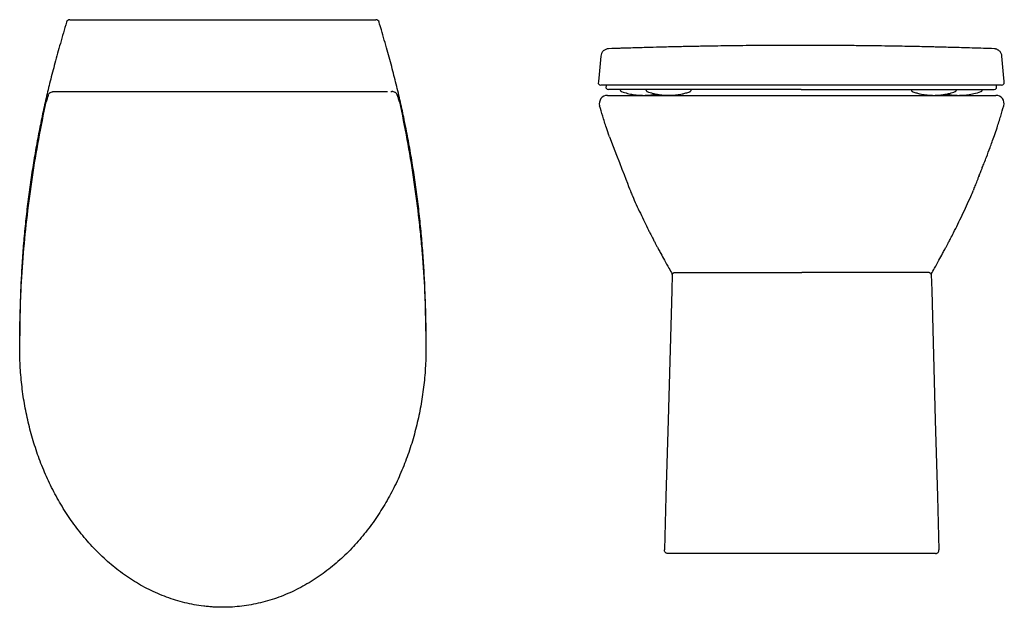
# Model space of a CAD drawing. Units: millimetres. Extents: x 4815.23 to 4817.36, y 2468.91 to 2469.43.
# Drawn here: x 4815.23 to 4816.06, y 2468.93 to 2469.43 of the extents above; entities that cross this region are included whole.
import ezdxf

# ---------------------------------------------------------------- set-up
doc = ezdxf.new("R2010")
doc.units = ezdxf.units.MM
doc.layers.add('SANINDUSA', color=3, linetype='Continuous')

msp = doc.modelspace()

# ---------------------------------------------------------------- linework, layer by layer
at = {"layer": 'SANINDUSA'}
for p, q in [((4815.26782, 2469.4274), (4815.52839, 2469.4274)), ((4815.72454, 2469.3717), (4815.72432, 2469.36911)), ((4815.74566, 2469.36819), (4815.74566, 2469.36811)), ((4816.0358, 2469.36819), (4816.0358, 2469.36811)), ((4816.05714, 2469.36911), (4816.05691, 2469.3717)), ((4816.05697, 2469.36911), (4816.05714, 2469.36911)), ((4816.06366, 2469.3727), (4816.06333, 2469.3727)), ((4815.2541, 2469.36622), (4815.25502, 2469.36622)), ((4815.5412, 2469.36622), (4815.54212, 2469.36622)), ((4815.72574, 2469.36302), (4816.05645, 2469.36302)), ((4815.75978, 2469.36611), (4815.75982, 2469.3661)), ((4816.02168, 2469.36611), (4816.02163, 2469.3661)), ((4816.04196, 2469.2939), (4816.04195, 2469.29386)), ((4816.04276, 2469.29606), (4816.04282, 2469.29622)), ((4816.03763, 2469.28286), (4816.03735, 2469.28218)), ((4815.78079, 2469.21096), (4815.78079, 2469.21083)), ((4816.00141, 2469.21096), (4816.00141, 2469.21083)), ((4815.77722, 2468.97302), (4815.77718, 2468.97302)), ((4816.00503, 2468.97302), (4815.77722, 2468.97302)), ((4816.00499, 2468.97302), (4816.00503, 2468.97302))]:
    msp.add_line(p, q, dxfattribs=at)
at = {"layer": 'SANINDUSA', "flags": 128}
for points in [[(4815.71996, 2469.39631), (4815.71916, 2469.38708), (4815.71823, 2469.3777)], [(4816.06324, 2469.37769), (4816.06242, 2469.38707), (4816.06161, 2469.3963)], [(4815.71823, 2469.3777), (4815.71801, 2469.37519), (4815.71779, 2469.3727)], [(4816.06366, 2469.3727), (4816.06344, 2469.37519), (4816.06322, 2469.3777)], [(4815.78078, 2469.2106), (4815.7804, 2469.19693), (4815.77732, 2469.08652), (4815.77551, 2469.02168), (4815.77423, 2468.97611)], [(4816.00142, 2469.21058), (4816.0018, 2469.19693), (4816.00489, 2469.08652), (4816.0067, 2469.02168), (4816.00797, 2468.97611)]]:
    msp.add_lwpolyline(points, dxfattribs=at)
at = {"layer": 'SANINDUSA'}
for centre, radius, start, end in [((4815.26782, 2469.4244), 0.003, 89.99046, 162.76967), ((4815.5284, 2469.4244), 0.003, 17.11447, 90.00954), ((4815.72013, 2469.3742), 0.0025, 217.14993, 268.78086), ((4815.72648, 2469.37061), 0.0025, 216.9521, 269.99965), ((4816.05498, 2469.37061), 0.0025, 270.00035, 323.06289), ((4816.06133, 2469.3742), 0.0025, 271.21912, 323.08942), ((4815.72575, 2469.35602), 0.007, 90.06339, 196.23957), ((4816.05646, 2469.35602), 0.007, 343.76043, 89.93661)]:
    msp.add_arc(centre, radius, start, end, dxfattribs=at)
for points, knots in [([(4815.26502, 2469.42527), (4815.26324, 2469.41925), (4815.25982, 2469.40764), (4815.25517, 2469.39087), (4815.25112, 2469.37536), (4815.24749, 2469.36036), (4815.24423, 2469.34549), (4815.24109, 2469.32989), (4815.23817, 2469.31388), (4815.23547, 2469.29733), (4815.23309, 2469.28074), (4815.23102, 2469.26413), (4815.22926, 2469.24749), (4815.22782, 2469.2308), (4815.22669, 2469.21408), (4815.22588, 2469.19732), (4815.22538, 2469.18056), (4815.22522, 2469.16753), (4815.22526, 2469.16009), (4815.22528, 2469.15824)], [0, 0, 0, 0, 0.0657567, 0.1267541, 0.1822009, 0.2335951, 0.2882644, 0.3416332, 0.4001734, 0.4586949, 0.5171803, 0.5756135, 0.6339802, 0.6923876, 0.750931, 0.8094864, 0.8680298, 0.9265416, 0.9459053, 0.9459053, 0.9459053, 0.9459053]), ([(4815.57097, 2469.16218), (4815.57097, 2469.16263), (4815.57097, 2469.16667), (4815.57089, 2469.17629), (4815.57056, 2469.19105), (4815.56986, 2469.2078), (4815.56885, 2469.22454), (4815.56753, 2469.24126), (4815.56589, 2469.25796), (4815.56393, 2469.27459), (4815.56166, 2469.29118), (4815.55909, 2469.30772), (4815.55619, 2469.32422), (4815.55311, 2469.34005), (4815.54982, 2469.35554), (4815.54631, 2469.37048), (4815.54238, 2469.38587), (4815.538, 2469.40192), (4815.53421, 2469.41518), (4815.53183, 2469.42312), (4815.53118, 2469.42527)], [0.0678522, 0.0678522, 0.0678522, 0.0678522, 0.072532, 0.1101323, 0.1686031, 0.227111, 0.2856498, 0.3442007, 0.4027399, 0.4612549, 0.5196069, 0.5780279, 0.6365015, 0.6950113, 0.7468524, 0.8023586, 0.855604, 0.9132144, 0.9764931, 1, 1, 1, 1]), ([(4815.72669, 2469.40269), (4815.72585, 2469.40266), (4815.72501, 2469.40248), (4815.72345, 2469.40183), (4815.72273, 2469.40136), (4815.7215, 2469.40019), (4815.721, 2469.3995), (4815.72026, 2469.39798), (4815.72003, 2469.39715), (4815.71996, 2469.3963)], [0, 0, 0, 0, 0.25, 0.25, 0.5, 0.5, 0.75, 0.75, 1, 1, 1, 1]), ([(4816.05525, 2469.40267), (4816.05191, 2469.40279), (4816.04566, 2469.403), (4816.03646, 2469.40328), (4816.02753, 2469.40355), (4816.01955, 2469.40377), (4816.01253, 2469.40395), (4816.0064, 2469.40411), (4816.00031, 2469.40425), (4815.9934, 2469.40441), (4815.98531, 2469.40458), (4815.97695, 2469.40474), (4815.96697, 2469.40491), (4815.95603, 2469.40508), (4815.94375, 2469.40523), (4815.93074, 2469.40537), (4815.91713, 2469.40547), (4815.90342, 2469.40553), (4815.88954, 2469.40555), (4815.87585, 2469.40553), (4815.86243, 2469.40546), (4815.84988, 2469.40537), (4815.8382, 2469.40524), (4815.82738, 2469.4051), (4815.81919, 2469.40498), (4815.81329, 2469.40488), (4815.80914, 2469.40481), (4815.80468, 2469.40473), (4815.79956, 2469.40464), (4815.79437, 2469.40454), (4815.78861, 2469.40442), (4815.7824, 2469.40428), (4815.77435, 2469.40409), (4815.76425, 2469.40383), (4815.75193, 2469.40349), (4815.7411, 2469.40317), (4815.7344, 2469.40295), (4815.72669, 2469.40269)], [0, 0, 0, 0, 0.027966, 0.059608, 0.088518, 0.114695, 0.13815, 0.158905, 0.177391, 0.202975, 0.229409, 0.256768, 0.283965, 0.31785, 0.353659, 0.391436, 0.431223, 0.471584, 0.509834, 0.550763, 0.589113, 0.625023, 0.658647, 0.690159, 0.719755, 0.731672, 0.744154, 0.757947, 0.773055, 0.790593, 0.809901, 0.830668, 0.852892, 0.890751, 0.932166, 0.977087, 1, 1, 1, 1]), ([(4816.06161, 2469.3963), (4816.06157, 2469.39667), (4816.06148, 2469.39749), (4816.06104, 2469.39866), (4816.06042, 2469.39974), (4816.05967, 2469.40063), (4816.05886, 2469.40133), (4816.05803, 2469.40185), (4816.05723, 2469.40222), (4816.05653, 2469.40245), (4816.05595, 2469.40258), (4816.05556, 2469.40263), (4816.05535, 2469.40266), (4816.05528, 2469.40266), (4816.05525, 2469.40267)], [0, 0, 0, 0, 0.110554, 0.24176, 0.363623, 0.477036, 0.582127, 0.678489, 0.765145, 0.840095, 0.899044, 0.941993, 0.974257, 1, 1, 1, 1]), ([(4815.89073, 2469.3717), (4815.8884, 2469.3717), (4815.88374, 2469.3717), (4815.87576, 2469.3717), (4815.86683, 2469.3717), (4815.85702, 2469.3717), (4815.84739, 2469.3717), (4815.838, 2469.3717), (4815.82887, 2469.3717), (4815.82005, 2469.3717), (4815.81155, 2469.3717), (4815.80342, 2469.3717), (4815.79566, 2469.3717), (4815.78826, 2469.3717), (4815.78121, 2469.3717), (4815.77565, 2469.3717), (4815.77035, 2469.3717), (4815.76531, 2469.3717), (4815.75965, 2469.3717), (4815.75438, 2469.3717), (4815.7495, 2469.3717), (4815.745, 2469.3717), (4815.74089, 2469.3717), (4815.73716, 2469.3717), (4815.7338, 2469.3717), (4815.73081, 2469.3717), (4815.7282, 2469.3717), (4815.72595, 2469.3717), (4815.72406, 2469.3717), (4815.72255, 2469.3717), (4815.72139, 2469.3717), (4815.7206, 2469.3717), (4815.72011, 2469.3717), (4815.72015, 2469.3717), (4815.72007, 2469.3717)], [0, 0, 0, 0, 0.022476, 0.044952, 0.077246, 0.109541, 0.141829, 0.174118, 0.206393, 0.238669, 0.270932, 0.303197, 0.335249, 0.367303, 0.399754, 0.432206, 0.4483, 0.480531, 0.512764, 0.544989, 0.577216, 0.609436, 0.641658, 0.673875, 0.706092, 0.738307, 0.770522, 0.802734, 0.834947, 0.867158, 0.89937, 0.931581, 0.963791, 1, 1, 1, 1]), ([(4815.72448, 2469.3691), (4815.72448, 2469.3691), (4815.72433, 2469.36911), (4815.72436, 2469.36911), (4815.72432, 2469.36911)], [0, 0, 0, 0, 0.639971, 1, 1, 1, 1]), ([(4815.89073, 2469.36811), (4815.89065, 2469.36811), (4815.88725, 2469.36811), (4815.88048, 2469.36811), (4815.87051, 2469.36811), (4815.86065, 2469.36811), (4815.85099, 2469.36811), (4815.84156, 2469.36811), (4815.83239, 2469.36811), (4815.82353, 2469.36811), (4815.81503, 2469.36811), (4815.80692, 2469.36811), (4815.79918, 2469.36811), (4815.7918, 2469.36811), (4815.78366, 2469.36811), (4815.77504, 2469.36811), (4815.76826, 2469.36811), (4815.7628, 2469.36811), (4815.7585, 2469.36811), (4815.75372, 2469.36811), (4815.74935, 2469.36811), (4815.7454, 2469.36811), (4815.74184, 2469.36811), (4815.73868, 2469.36811), (4815.73588, 2469.36811), (4815.73345, 2469.36811), (4815.73138, 2469.36811), (4815.72969, 2469.36811), (4815.72838, 2469.36811), (4815.72744, 2469.36811), (4815.72691, 2469.36811), (4815.72656, 2469.36811), (4815.72654, 2469.36811), (4815.72648, 2469.36811)], [0, 0, 0, 0, 0.000698, 0.032847, 0.065197, 0.097346, 0.12969, 0.161834, 0.194133, 0.226277, 0.258581, 0.290723, 0.322985, 0.355121, 0.387356, 0.435419, 0.483796, 0.499859, 0.531991, 0.564187, 0.59632, 0.628522, 0.660653, 0.692839, 0.724969, 0.757144, 0.789274, 0.821451, 0.853581, 0.885757, 0.917898, 0.950043, 1, 1, 1, 1]), ([(4815.73651, 2469.36799), (4815.73653, 2469.36776), (4815.73657, 2469.36734), (4815.73686, 2469.36683), (4815.7372, 2469.36648), (4815.73753, 2469.36626), (4815.73778, 2469.36615), (4815.73788, 2469.36612), (4815.7379, 2469.36611)], [0, 0, 0, 0, 0.2666214, 0.4928903, 0.6829162, 0.843269, 0.9724493, 1, 1, 1, 1]), ([(4815.75845, 2469.36795), (4815.75848, 2469.36773), (4815.75852, 2469.36731), (4815.75881, 2469.3668), (4815.75915, 2469.36644), (4815.75949, 2469.36622), (4815.75973, 2469.36612), (4815.75981, 2469.36609), (4815.75982, 2469.36609)], [0, 0, 0, 0, 0.263937, 0.492786, 0.685508, 0.850159, 0.984357, 1, 1, 1, 1]), ([(4815.79572, 2469.36609), (4815.79573, 2469.36609), (4815.79582, 2469.36612), (4815.79611, 2469.36625), (4815.79652, 2469.36655), (4815.7969, 2469.36706), (4815.7971, 2469.36757), (4815.79707, 2469.36788), (4815.79707, 2469.36796)], [0, 0, 0, 0, 0.0143253, 0.1654008, 0.3815715, 0.6286759, 0.9061663, 1, 1, 1, 1]), ([(4816.06138, 2469.3717), (4816.0613, 2469.3717), (4816.06134, 2469.3717), (4816.06086, 2469.3717), (4816.06007, 2469.3717), (4816.05891, 2469.3717), (4816.05739, 2469.3717), (4816.0555, 2469.3717), (4816.05326, 2469.3717), (4816.05064, 2469.3717), (4816.04765, 2469.3717), (4816.0443, 2469.3717), (4816.04056, 2469.3717), (4816.03645, 2469.3717), (4816.03196, 2469.3717), (4816.02708, 2469.3717), (4816.02181, 2469.3717), (4816.01615, 2469.3717), (4816.0111, 2469.3717), (4816.0058, 2469.3717), (4816.00024, 2469.3717), (4815.99319, 2469.3717), (4815.98579, 2469.3717), (4815.97804, 2469.3717), (4815.9699, 2469.3717), (4815.96141, 2469.3717), (4815.95258, 2469.3717), (4815.94345, 2469.3717), (4815.93406, 2469.3717), (4815.92443, 2469.3717), (4815.91462, 2469.3717), (4815.90569, 2469.3717), (4815.89771, 2469.3717), (4815.89305, 2469.3717), (4815.89073, 2469.3717)], [0, 0, 0, 0, 0.036209, 0.06842, 0.10063, 0.132842, 0.165053, 0.197266, 0.229479, 0.261693, 0.293908, 0.326125, 0.358342, 0.390564, 0.422784, 0.455011, 0.487236, 0.519469, 0.551701, 0.567794, 0.600246, 0.632697, 0.664751, 0.696803, 0.729068, 0.761331, 0.793607, 0.825882, 0.858171, 0.890459, 0.922754, 0.955048, 0.977524, 1, 1, 1, 1]), ([(4815.89073, 2469.36811), (4815.8908, 2469.36811), (4815.89422, 2469.36811), (4815.90099, 2469.36811), (4815.91096, 2469.36811), (4815.92081, 2469.36811), (4815.93048, 2469.36811), (4815.93991, 2469.36811), (4815.94908, 2469.36811), (4815.95794, 2469.36811), (4815.96644, 2469.36811), (4815.97454, 2469.36811), (4815.98228, 2469.36811), (4815.98966, 2469.36811), (4815.9978, 2469.36811), (4816.00641, 2469.36811), (4816.01319, 2469.36811), (4816.01865, 2469.36811), (4816.02296, 2469.36811), (4816.02774, 2469.36811), (4816.03211, 2469.36811), (4816.03606, 2469.36811), (4816.03961, 2469.36811), (4816.04277, 2469.36811), (4816.04557, 2469.36811), (4816.04801, 2469.36811), (4816.05007, 2469.36811), (4816.05176, 2469.36811), (4816.05308, 2469.36811), (4816.05431, 2469.36811), (4816.05496, 2469.36811), (4816.05495, 2469.36811), (4816.05498, 2469.36811)], [0, 0, 0, 0, 0.000698, 0.032947, 0.065197, 0.097443, 0.12969, 0.161911, 0.194133, 0.226357, 0.25858, 0.29078, 0.322985, 0.355171, 0.387356, 0.435419, 0.483795, 0.499858, 0.532022, 0.564187, 0.596353, 0.628521, 0.660679, 0.692838, 0.724991, 0.757144, 0.789297, 0.82145, 0.853603, 0.885756, 0.950084, 1, 1, 1, 1]), ([(4815.98437, 2469.36795), (4815.98439, 2469.36773), (4815.98443, 2469.36731), (4815.98472, 2469.3668), (4815.98507, 2469.36644), (4815.9854, 2469.36622), (4815.98564, 2469.36612), (4815.98572, 2469.36609), (4815.98573, 2469.36609)], [0, 0, 0, 0, 0.262946, 0.491984, 0.684825, 0.849602, 0.984, 1, 1, 1, 1]), ([(4816.02164, 2469.36609), (4816.02164, 2469.36609), (4816.02173, 2469.36612), (4816.02202, 2469.36625), (4816.02244, 2469.36655), (4816.02281, 2469.36706), (4816.02302, 2469.36756), (4816.02299, 2469.36788), (4816.02298, 2469.36796)], [0, 0, 0, 0, 0.0136617, 0.1643125, 0.3803979, 0.6273867, 0.9047932, 1, 1, 1, 1]), ([(4816.04356, 2469.36611), (4816.04364, 2469.36614), (4816.04386, 2469.36622), (4816.04429, 2469.36649), (4816.0447, 2469.36697), (4816.04494, 2469.36752), (4816.04493, 2469.36787), (4816.04492, 2469.36799)], [0, 0, 0, 0, 0.115401, 0.303306, 0.589704, 0.865031, 1, 1, 1, 1]), ([(4815.24942, 2469.36319), (4815.24916, 2469.36243), (4815.24889, 2469.36156), (4815.24854, 2469.36034), (4815.24847, 2469.36009), (4815.24832, 2469.35958), (4815.24825, 2469.35932), (4815.24804, 2469.35852), (4815.24789, 2469.35798), (4815.24775, 2469.35742)], [0, 0, 0, 0, 0.5, 0.5, 0.625, 0.625, 0.75, 0.75, 1, 1, 1, 1]), ([(4815.24942, 2469.36319), (4815.24962, 2469.36373), (4815.24991, 2469.36418), (4815.25042, 2469.36475), (4815.2506, 2469.36493), (4815.25099, 2469.36524), (4815.25119, 2469.36538), (4815.25181, 2469.36574), (4815.25225, 2469.36592), (4815.25293, 2469.3661), (4815.25316, 2469.36615), (4815.25351, 2469.36619), (4815.25363, 2469.3662), (4815.25386, 2469.36622), (4815.25398, 2469.36622), (4815.2541, 2469.36622)], [0, 0, 0, 0, 0.25, 0.25, 0.375, 0.375, 0.5, 0.5, 0.75, 0.75, 0.875, 0.875, 0.9375, 0.9375, 1, 1, 1, 1]), ([(4815.25502, 2469.36622), (4815.25504, 2469.36622), (4815.25507, 2469.36622), (4815.25517, 2469.36622), (4815.25524, 2469.36622), (4815.2554, 2469.36622), (4815.2555, 2469.36622), (4815.25572, 2469.36622), (4815.25584, 2469.36622), (4815.25611, 2469.36622), (4815.25625, 2469.36622), (4815.25656, 2469.36622), (4815.25672, 2469.36622), (4815.25723, 2469.36622), (4815.25759, 2469.36622), (4815.25796, 2469.36622)], [0, 0, 0, 0, 0.125, 0.125, 0.25, 0.25, 0.375, 0.375, 0.5, 0.5, 0.625, 0.625, 0.75, 0.75, 1, 1, 1, 1]), ([(4815.25796, 2469.36622), (4815.30468, 2469.36622), (4815.35139, 2469.36622), (4815.44482, 2469.36622), (4815.49154, 2469.36622), (4815.53826, 2469.36622)], [0, 0, 0, 0, 0.5, 0.5, 1, 1, 1, 1]), ([(4815.54679, 2469.36319), (4815.5466, 2469.36373), (4815.54631, 2469.36418), (4815.5458, 2469.36475), (4815.54561, 2469.36493), (4815.54523, 2469.36524), (4815.54502, 2469.36538), (4815.5444, 2469.36574), (4815.54396, 2469.36592), (4815.54328, 2469.3661), (4815.54305, 2469.36615), (4815.5427, 2469.36619), (4815.54259, 2469.3662), (4815.54235, 2469.36622), (4815.54224, 2469.36622), (4815.54212, 2469.36622)], [0, 0, 0, 0, 0.25, 0.25, 0.375, 0.375, 0.5, 0.5, 0.75, 0.75, 0.875, 0.875, 0.9375, 0.9375, 1, 1, 1, 1]), ([(4815.54846, 2469.35742), (4815.54818, 2469.35855), (4815.54789, 2469.3596), (4815.54747, 2469.36106), (4815.54733, 2469.36153), (4815.54706, 2469.3624), (4815.54692, 2469.36281), (4815.54679, 2469.36319)], [0, 0, 0, 0, 0.5, 0.5, 0.75, 0.75, 1, 1, 1, 1]), ([(4815.73774, 2469.36617), (4815.73942, 2469.36564), (4815.74268, 2469.36461), (4815.74757, 2469.36367), (4815.75221, 2469.36313), (4815.75598, 2469.36299), (4815.75883, 2469.36305), (4815.76065, 2469.36315), (4815.76225, 2469.36328), (4815.76425, 2469.3635), (4815.76599, 2469.36373), (4815.76719, 2469.36399), (4815.7674, 2469.36403)], [0, 0, 0, 0, 0.17725, 0.344268, 0.498922, 0.641355, 0.71731, 0.778915, 0.82481, 0.877836, 0.97824, 1, 1, 1, 1]), ([(4815.75962, 2469.36616), (4815.76116, 2469.36565), (4815.76391, 2469.36474), (4815.76772, 2469.36391), (4815.77046, 2469.36349), (4815.77237, 2469.36328), (4815.7739, 2469.36315), (4815.77568, 2469.36305), (4815.77806, 2469.363), (4815.78064, 2469.36307), (4815.78288, 2469.36325), (4815.7844, 2469.36341), (4815.78567, 2469.36358), (4815.78731, 2469.36384), (4815.7896, 2469.3643), (4815.79251, 2469.36501), (4815.79459, 2469.36572), (4815.79571, 2469.3661)], [0, 0, 0, 0, 0.13461, 0.240089, 0.317942, 0.359176, 0.394473, 0.441767, 0.501539, 0.584537, 0.644944, 0.681755, 0.708683, 0.753477, 0.817716, 0.90174, 1, 1, 1, 1]), ([(4815.98574, 2469.3661), (4815.98686, 2469.36572), (4815.98895, 2469.36501), (4815.99185, 2469.3643), (4815.99414, 2469.36384), (4815.99572, 2469.36359), (4815.9968, 2469.36345), (4815.99782, 2469.36333), (4815.99926, 2469.36319), (4816.00127, 2469.36305), (4816.00282, 2469.36303), (4816.00368, 2469.36302)], [0, 0, 0, 0, 0.197119, 0.365681, 0.49455, 0.584412, 0.629492, 0.676916, 0.755238, 0.86316, 1, 1, 1, 1]), ([(4816.00368, 2469.36302), (4816.00443, 2469.36303), (4816.00578, 2469.36305), (4816.00755, 2469.36315), (4816.00909, 2469.36328), (4816.01099, 2469.36349), (4816.01373, 2469.36391), (4816.01755, 2469.36474), (4816.02029, 2469.36565), (4816.02183, 2469.36616)], [0, 0, 0, 0, 0.119176, 0.213474, 0.283853, 0.366067, 0.521294, 0.731606, 1, 1, 1, 1]), ([(4816.01405, 2469.36403), (4816.01427, 2469.36399), (4816.01546, 2469.36373), (4816.01721, 2469.3635), (4816.0192, 2469.36328), (4816.0208, 2469.36315), (4816.02262, 2469.36305), (4816.02402, 2469.36303), (4816.02479, 2469.36302)], [0, 0, 0, 0, 0.060672, 0.340627, 0.488478, 0.616444, 0.788217, 1, 1, 1, 1]), ([(4816.02479, 2469.36302), (4816.02593, 2469.36304), (4816.02853, 2469.36308), (4816.03287, 2469.36352), (4816.03811, 2469.36443), (4816.04175, 2469.36556), (4816.04372, 2469.36617)], [0, 0, 0, 0, 0.1757428, 0.3991476, 0.6741155, 1, 1, 1, 1]), ([(4815.39811, 2468.92724), (4815.39538, 2468.92724), (4815.39267, 2468.92732), (4815.38859, 2468.92757), (4815.38724, 2468.92767), (4815.38453, 2468.92792), (4815.38317, 2468.92806), (4815.37642, 2468.92888), (4815.37108, 2468.92985), (4815.36316, 2468.93177), (4815.36053, 2468.93249), (4815.35533, 2468.93407), (4815.35276, 2468.93494), (4815.34766, 2468.93682), (4815.34514, 2468.93783), (4815.34015, 2468.93999), (4815.33768, 2468.94114), (4815.33039, 2468.94477), (4815.32566, 2468.94745), (4815.31878, 2468.95183), (4815.31652, 2468.95335), (4815.31208, 2468.95649), (4815.30991, 2468.95811), (4815.3035, 2468.96312), (4815.29939, 2468.96666), (4815.29146, 2468.97413), (4815.28768, 2468.97802), (4815.28226, 2468.98409), (4815.28049, 2468.98615), (4815.27704, 2468.99035), (4815.27536, 2468.99249), (4815.27044, 2468.99899), (4815.26733, 2469.00344), (4815.26293, 2469.01029), (4815.2615, 2469.01261), (4815.25873, 2469.01729), (4815.25739, 2469.01965), (4815.25349, 2469.02681), (4815.25106, 2469.03167), (4815.24767, 2469.03907), (4815.24658, 2469.04157), (4815.24448, 2469.04658), (4815.24347, 2469.04911), (4815.24057, 2469.05672), (4815.23881, 2469.06186), (4815.2364, 2469.06965), (4815.23563, 2469.07226), (4815.23419, 2469.0775), (4815.23351, 2469.08013), (4815.23158, 2469.08805), (4815.23046, 2469.09336), (4815.22853, 2469.10407), (4815.22773, 2469.10944), (4815.22676, 2469.11753), (4815.22648, 2469.12024), (4815.226, 2469.12565), (4815.22579, 2469.12836), (4815.22546, 2469.13379), (4815.22534, 2469.1365), (4815.22517, 2469.14193), (4815.22512, 2469.14464), (4815.22511, 2469.14871), (4815.22511, 2469.15007), (4815.22512, 2469.15278), (4815.22513, 2469.15414), (4815.22516, 2469.15821), (4815.22525, 2469.16634), (4815.22545, 2469.17448), (4815.2258, 2469.18533), (4815.22602, 2469.19076), (4815.22682, 2469.20703), (4815.22754, 2469.21786), (4815.22932, 2469.2395), (4815.2304, 2469.25031), (4815.2329, 2469.27187), (4815.23434, 2469.28263), (4815.23756, 2469.3041), (4815.23935, 2469.31482), (4815.24328, 2469.33617), (4815.24543, 2469.34681), (4815.24775, 2469.35742)], [0, 0, 0, 0, 0.015625, 0.015625, 0.023437, 0.023437, 0.03125, 0.03125, 0.0625, 0.0625, 0.078125, 0.078125, 0.09375, 0.09375, 0.109375, 0.109375, 0.125, 0.125, 0.15625, 0.15625, 0.171875, 0.171875, 0.1875, 0.1875, 0.21875, 0.21875, 0.25, 0.25, 0.265625, 0.265625, 0.28125, 0.28125, 0.3125, 0.3125, 0.328125, 0.328125, 0.34375, 0.34375, 0.375, 0.375, 0.390625, 0.390625, 0.40625, 0.40625, 0.4375, 0.4375, 0.453125, 0.453125, 0.46875, 0.46875, 0.5, 0.5, 0.53125, 0.53125, 0.546875, 0.546875, 0.5625, 0.5625, 0.578125, 0.578125, 0.59375, 0.59375, 0.601562, 0.601562, 0.609375, 0.609375, 0.625, 0.65625, 0.65625, 0.6875, 0.6875, 0.75, 0.75, 0.8125, 0.8125, 0.875, 0.875, 0.9375, 0.9375, 1, 1, 1, 1]), ([(4815.54846, 2469.35742), (4815.55312, 2469.33617), (4815.55706, 2469.31479), (4815.56189, 2469.28253), (4815.56333, 2469.27176), (4815.56521, 2469.25556), (4815.56579, 2469.25016), (4815.56686, 2469.23934), (4815.56735, 2469.23393), (4815.56869, 2469.21767), (4815.5694, 2469.20683), (4815.57047, 2469.18512), (4815.57082, 2469.17425), (4815.57103, 2469.16066), (4815.57106, 2469.15794), (4815.57109, 2469.15386), (4815.5711, 2469.1525), (4815.57111, 2469.14979), (4815.57111, 2469.14843), (4815.57109, 2469.14435), (4815.57104, 2469.14163), (4815.57087, 2469.13621), (4815.57061, 2469.13078), (4815.5702, 2469.12537), (4815.5697, 2469.11995), (4815.56942, 2469.11725), (4815.56844, 2469.10916), (4815.56764, 2469.10379), (4815.5657, 2469.0931), (4815.56457, 2469.08777), (4815.56199, 2469.07722), (4815.56055, 2469.07199), (4815.55813, 2469.0642), (4815.55728, 2469.06162), (4815.55551, 2469.05648), (4815.55458, 2469.05393), (4815.55168, 2469.04633), (4815.54959, 2469.04133), (4815.54619, 2469.03394), (4815.54502, 2469.03149), (4815.54258, 2469.02663), (4815.54132, 2469.02422), (4815.53742, 2469.01707), (4815.53465, 2469.01241), (4815.53025, 2469.00557), (4815.52874, 2469.00332), (4815.52563, 2468.99887), (4815.52403, 2468.99667), (4815.5191, 2468.99017), (4815.51565, 2468.98598), (4815.51023, 2468.97992), (4815.50838, 2468.97793), (4815.50459, 2468.97405), (4815.50264, 2468.97214), (4815.4967, 2468.96655), (4815.49259, 2468.96301), (4815.48617, 2468.958), (4815.48399, 2468.95638), (4815.47955, 2468.95325), (4815.47729, 2468.95173), (4815.47041, 2468.94737), (4815.46569, 2468.9447), (4815.45839, 2468.94107), (4815.45592, 2468.93992), (4815.45093, 2468.93777), (4815.4484, 2468.93676), (4815.44331, 2468.93489), (4815.44074, 2468.93403), (4815.43554, 2468.93245), (4815.43291, 2468.93173), (4815.42499, 2468.92982), (4815.41968, 2468.92886), (4815.40896, 2468.92757), (4815.40355, 2468.92724), (4815.39811, 2468.92724)], [0, 0, 0, 0, 0.125, 0.125, 0.1875, 0.1875, 0.21875, 0.21875, 0.25, 0.25, 0.3125, 0.3125, 0.375, 0.375, 0.390625, 0.390625, 0.398438, 0.398438, 0.40625, 0.40625, 0.421875, 0.421875, 0.4375, 0.453125, 0.453125, 0.46875, 0.46875, 0.5, 0.5, 0.53125, 0.53125, 0.5625, 0.5625, 0.578125, 0.578125, 0.59375, 0.59375, 0.625, 0.625, 0.640625, 0.640625, 0.65625, 0.65625, 0.6875, 0.6875, 0.703125, 0.703125, 0.71875, 0.71875, 0.75, 0.75, 0.765625, 0.765625, 0.78125, 0.78125, 0.8125, 0.8125, 0.828125, 0.828125, 0.84375, 0.84375, 0.875, 0.875, 0.890625, 0.890625, 0.90625, 0.90625, 0.921875, 0.921875, 0.9375, 0.9375, 0.96875, 0.96875, 1, 1, 1, 1]), ([(4815.72736, 2469.32783), (4815.72621, 2469.33101), (4815.72437, 2469.33652), (4815.72172, 2469.34493), (4815.71988, 2469.35118), (4815.71903, 2469.35407)], [0, 0, 0, 0, 0.261512, 0.658734, 1, 1, 1, 1]), ([(4816.05527, 2469.32882), (4816.056, 2469.33101), (4816.05784, 2469.33652), (4816.06049, 2469.34493), (4816.06233, 2469.35118), (4816.06318, 2469.35407)], [0, 0, 0, 0, 0.261512, 0.658734, 1, 1, 1, 1]), ([(4815.72736, 2469.32783), (4815.74553, 2469.28061), (4815.74729, 2469.27654), (4815.75024, 2469.27003), (4815.75366, 2469.26265), (4815.75714, 2469.25541), (4815.75999, 2469.24964), (4815.7621, 2469.24545), (4815.76338, 2469.24295), (4815.76443, 2469.24092), (4815.76526, 2469.23931), (4815.76599, 2469.23791), (4815.76682, 2469.23633), (4815.76792, 2469.23424), (4815.76939, 2469.23147), (4815.77151, 2469.22753), (4815.77439, 2469.22227), (4815.77762, 2469.21648), (4815.77987, 2469.21258), (4815.78083, 2469.21091)], [0, 0, 0, 0, 0.063256, 0.164799, 0.265863, 0.366433, 0.46484, 0.506696, 0.541846, 0.570325, 0.592167, 0.609749, 0.629815, 0.659743, 0.699468, 0.748896, 0.829685, 0.927152, 1, 1, 1, 1]), ([(4816.04282, 2469.29622), (4816.04284, 2469.29626), (4816.04299, 2469.29664), (4816.04336, 2469.29758), (4816.04405, 2469.29929), (4816.04515, 2469.30202), (4816.04668, 2469.30585), (4816.0489, 2469.31153), (4816.05171, 2469.31893), (4816.05376, 2469.32474), (4816.05527, 2469.32882)], [0, 0, 0, 0, 0.003342, 0.036895, 0.087027, 0.165095, 0.295989, 0.452595, 0.709497, 1, 1, 1, 1]), ([(4816.03764, 2469.28285), (4816.03822, 2469.2842), (4816.03941, 2469.28699), (4816.04083, 2469.29067), (4816.04168, 2469.29308), (4816.04197, 2469.2939)], [0, 0, 0, 0, 0.381302, 0.789351, 1, 1, 1, 1]), ([(4816.04195, 2469.29386), (4816.04195, 2469.29384), (4816.04192, 2469.29374), (4816.04182, 2469.29356), (4816.04185, 2469.2937), (4816.04197, 2469.29403), (4816.04207, 2469.29431), (4816.04221, 2469.29467), (4816.04241, 2469.29519), (4816.04261, 2469.29568), (4816.04273, 2469.29598), (4816.04276, 2469.29606)], [0, 0, 0, 0, 0.076114, 0.45472, 0.645461, 0.709176, 0.756028, 0.803073, 0.861007, 0.965508, 1, 1, 1, 1]), ([(4816.04196, 2469.29386), (4816.04202, 2469.29405), (4816.04228, 2469.2948), (4816.04256, 2469.29552), (4816.04276, 2469.29606)], [0, 0, 0, 0, 0.257638, 1, 1, 1, 1]), ([(4816.00138, 2469.21091), (4816.00234, 2469.21258), (4816.00459, 2469.21648), (4816.00781, 2469.22227), (4816.01069, 2469.22753), (4816.01281, 2469.23147), (4816.01429, 2469.23424), (4816.01539, 2469.23633), (4816.01653, 2469.2385), (4816.01818, 2469.24169), (4816.02079, 2469.24679), (4816.02412, 2469.25347), (4816.0278, 2469.26108), (4816.03149, 2469.26897), (4816.03468, 2469.27601), (4816.03659, 2469.28044), (4816.03735, 2469.28218)], [0, 0, 0, 0, 0.0728498, 0.1703179, 0.2511085, 0.3005378, 0.3402632, 0.3701924, 0.3902588, 0.4333419, 0.504583, 0.6049347, 0.7125544, 0.8207458, 0.9294892, 1, 1, 1, 1]), ([(4815.78075, 2469.21062), (4815.78075, 2469.21062), (4815.78077, 2469.2106), (4815.78077, 2469.21086), (4815.78081, 2469.21089), (4815.78083, 2469.21091)], [0, 0, 0, 0, 0.168859, 0.547894, 1, 1, 1, 1]), ([(4815.78083, 2469.21091), (4815.78085, 2469.21096), (4815.78094, 2469.21118), (4815.78141, 2469.21142), (4815.7821, 2469.21209), (4815.78264, 2469.21225), (4815.78292, 2469.21233)], [0, 0, 0, 0, 0.142593, 0.571218, 0.785622, 1, 1, 1, 1]), ([(4815.78292, 2469.21233), (4815.78318, 2469.21233), (4815.7837, 2469.21233), (4815.78555, 2469.21226), (4815.78849, 2469.21222), (4815.79281, 2469.21223), (4815.7984, 2469.21224), (4815.80518, 2469.21226), (4815.8131, 2469.21226), (4815.82205, 2469.21226), (4815.83102, 2469.21225), (4815.83972, 2469.21225), (4815.84792, 2469.21224), (4815.85642, 2469.21225), (4815.86504, 2469.21224), (4815.87372, 2469.21224), (4815.88238, 2469.21224), (4815.8882, 2469.21224), (4815.8911, 2469.21224)], [0, 0, 0, 0, 0.064684, 0.129449, 0.194019, 0.264771, 0.335744, 0.406503, 0.479356, 0.552432, 0.62529, 0.679798, 0.734498, 0.789189, 0.843685, 0.895762, 0.947927, 1, 1, 1, 1]), ([(4815.99929, 2469.21233), (4815.99903, 2469.21233), (4815.9985, 2469.21233), (4815.99666, 2469.21226), (4815.99371, 2469.21222), (4815.9894, 2469.21223), (4815.9838, 2469.21224), (4815.97703, 2469.21226), (4815.96911, 2469.21226), (4815.96016, 2469.21226), (4815.95118, 2469.21225), (4815.94249, 2469.21225), (4815.93429, 2469.21224), (4815.92578, 2469.21225), (4815.91716, 2469.21224), (4815.90849, 2469.21224), (4815.89983, 2469.21224), (4815.89401, 2469.21224), (4815.8911, 2469.21224)], [0, 0, 0, 0, 0.064684, 0.129449, 0.194019, 0.264771, 0.335744, 0.406503, 0.479356, 0.552432, 0.62529, 0.679798, 0.734498, 0.789189, 0.843685, 0.895762, 0.947927, 1, 1, 1, 1]), ([(4816.00137, 2469.21091), (4816.00135, 2469.21096), (4816.00126, 2469.21118), (4816.00079, 2469.21142), (4816.00011, 2469.21209), (4815.99956, 2469.21225), (4815.99929, 2469.21233)], [0, 0, 0, 0, 0.142593, 0.571218, 0.785622, 1, 1, 1, 1]), ([(4816.00146, 2469.21062), (4816.00145, 2469.21062), (4816.00144, 2469.2106), (4816.00144, 2469.21086), (4816.0014, 2469.21089), (4816.00137, 2469.21091)], [0, 0, 0, 0, 0.16932, 0.548145, 1, 1, 1, 1]), ([(4815.77718, 2468.97302), (4815.77692, 2468.97305), (4815.7764, 2468.97309), (4815.77564, 2468.97343), (4815.77489, 2468.97404), (4815.77443, 2468.97482), (4815.77425, 2468.97555), (4815.77423, 2468.97591), (4815.77423, 2468.9761), (4815.77423, 2468.97611)], [0, 0, 0, 0, 0.161801, 0.315211, 0.51231, 0.761401, 0.87775, 0.997701, 1, 1, 1, 1]), ([(4816.00503, 2468.97302), (4816.00529, 2468.97305), (4816.0058, 2468.97309), (4816.00657, 2468.97343), (4816.00732, 2468.97404), (4816.00777, 2468.97482), (4816.00795, 2468.97555), (4816.00798, 2468.97591), (4816.00797, 2468.9761), (4816.00797, 2468.97611)], [0, 0, 0, 0, 0.161801, 0.315211, 0.51231, 0.761401, 0.87775, 0.997701, 1, 1, 1, 1])]:
    msp.add_open_spline(points, degree=3, knots=knots, dxfattribs=at)

doc.saveas('drawing.dxf')
